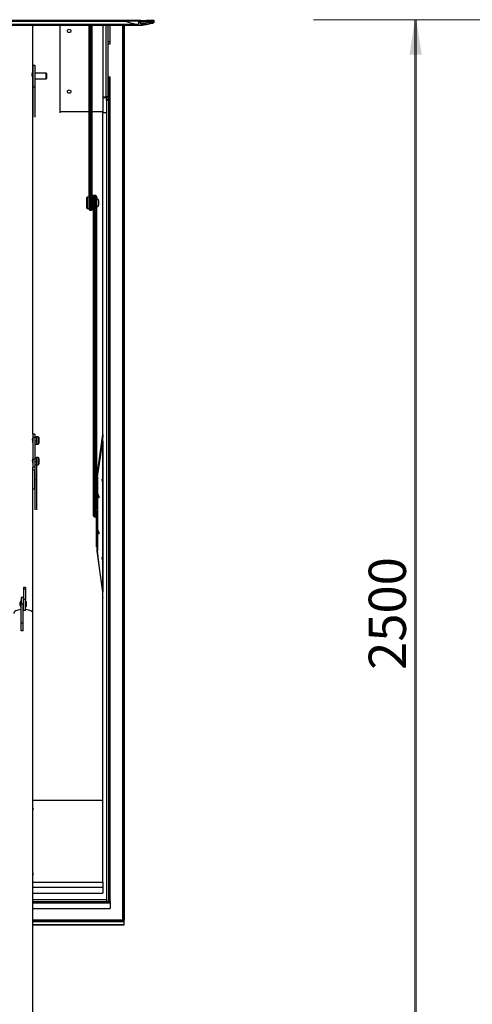
# Model space of a CAD drawing. Units: millimetres. Extents: x 5 to 415, y 2 to 292.
# Drawn here: x 61 to 104, y 98 to 190 of the extents above; entities that cross this region are included whole.
import ezdxf

# ---------------------------------------------------------------- set-up
doc = ezdxf.new("R2010")
doc.units = ezdxf.units.MM
doc.styles.add('SLDTEXTSTYLE1', font='GOTHIC.TTF', dxfattribs={"width": 0.913})
doc.dimstyles.new('SLDDIMSTYLE0', dxfattribs={"dimtxt": 3.5, "dimasz": 3.302, "dimexe": 0, "dimexo": 0.0625, "dimgap": 0.875, "dimtad": 1, "dimlfac": 15, "dimrnd": 1e-09, "dimzin": 12, "dimdsep": 46, "dimtxsty": 'SLDTEXTSTYLE1', "dimsah": 1, "dimcen": 0.09, "dimadec": 0, "dimazin": 3, "dimtfac": 1, "dimtofl": 0, "dimtmove": 0, "dimatfit": 3, "dimfxl": 1, "dimfrac": 2, "dimtolj": 1, "dimtzin": 12, "dimarcsym": 0})

# ---------------------------------------------------------------- blocks, each defined once
blk = doc.blocks.new('_D_6')
at = {"color": 5, "linetype": 'Continuous', "lineweight": 18, "true_color": 0x0000ff}
for p, q in [((88.913, 190.187), (99.432, 190.187)), ((98.432, 190.187), (98.432, 23.52)), ((73.58, 23.52), (99.432, 23.52))]:
    blk.add_line(p, q, dxfattribs=at)
for points in [[(98.432, 190.187), (97.924, 186.885), (98.94, 186.885)], [(98.432, 23.52), (98.94, 26.822), (97.924, 26.822)]]:
    blk.add_solid(points, dxfattribs=at)
blk = doc.blocks.new('_D_9')
at = {"color": 5, "linetype": 'Continuous', "lineweight": 18, "true_color": 0x0000ff}
for p, q in [((105.087, 190.187), (97.557, 190.187)), ((98.557, 23.52), (98.557, 190.187)), ((105.087, 23.52), (97.557, 23.52))]:
    blk.add_line(p, q, dxfattribs=at)
for points in [[(98.557, 190.187), (98.049, 186.885), (99.065, 186.885)], [(98.557, 23.52), (99.065, 26.822), (98.049, 26.822)]]:
    blk.add_solid(points, dxfattribs=at)
at = {"color": 5, "linetype": 'Continuous', "lineweight": 18, "true_color": 0x0000ff, "insert": (94.086, 129.044), "char_height": 3.5, "attachment_point": 1, "rotation": 90, "style": 'SLDTEXTSTYLE1'}
blk.add_mtext('2500', dxfattribs=at)

msp = doc.modelspace()

# ---------------------------------------------------------------- hatches: boundary and pattern name
at = {"linetype": 'Continuous', "lineweight": 18}
h = msp.add_hatch(dxfattribs=at)
h.set_pattern_fill('ANSI31', angle=3e-322, style=0)
h.paths.add_polyline_path([(72.39827, 190.05369), (72.39827, 190.12036), (26.09479, 190.12036), (26.09479, 190.05369)], flags=0)
h = msp.add_hatch(dxfattribs=at)
h.set_pattern_fill('ANSI31', angle=3e-322, style=0)
edge = h.paths.add_edge_path(flags=0)
edge.add_line((72.54653, 189.90703), (72.54653, 190.05369))
edge.add_line((72.54653, 190.05369), (72.67987, 190.05369))
edge.add_line((72.67987, 190.05369), (72.67987, 190.12036))
edge.add_line((72.67987, 190.12036), (72.39827, 190.12036))
edge.add_line((72.39827, 190.12036), (72.39827, 190.05369))
edge.add_line((72.39827, 190.05369), (72.47987, 190.05369))
edge.add_line((72.47987, 190.05369), (72.47987, 189.76966))
edge.add_arc((72.6132, 193.14703), 3.38, 266.3542381, 267.7392249, ccw=False)
edge.add_line((72.39827, 189.77387), (72.39827, 189.68703))
edge.add_arc((72.6132, 193.14703), 3.46667, 266.4455008, 292.6198649)
edge.add_line((73.94653, 189.94703), (73.94653, 190.12036))
edge.add_line((73.94653, 190.12036), (73.2132, 190.12036))
edge.add_line((73.2132, 190.12036), (73.2132, 190.05369))
edge.add_line((73.2132, 190.05369), (73.34653, 190.05369))
edge.add_line((73.34653, 190.05369), (73.34653, 189.90703))
edge.add_line((73.34653, 189.90703), (73.2132, 189.90703))
edge.add_line((73.2132, 189.90703), (73.2132, 189.82071))
edge.add_arc((72.6132, 193.14703), 3.38, 271.1301676, 280.2250369, ccw=False)
edge.add_line((72.67987, 189.76768), (72.67987, 189.90703))
edge.add_line((72.67987, 189.90703), (72.54653, 189.90703))
edge = h.paths.add_edge_path(flags=0)
edge.add_line((73.4132, 190.05369), (73.87987, 190.05369))
edge.add_line((73.87987, 190.05369), (73.87987, 190.01334))
edge.add_arc((72.6132, 193.14703), 3.38, 283.6910506, 292.0090755, ccw=False)
edge.add_line((73.4132, 189.86306), (73.4132, 190.05369))
h = msp.add_hatch(dxfattribs=at)
h.set_pattern_fill('ANSI31', angle=3e-322, style=0)
h.paths.add_polyline_path([(72.39827, 189.68703), (72.39827, 189.77387), (26.09479, 189.77387), (26.09479, 189.68703)], flags=0)

# ---------------------------------------------------------------- linework, layer by layer
at = {"color": 7, "linetype": 'Continuous', "lineweight": 25}
for p, q in [((72.39827, 190.12036), (26.09479, 190.12036)), ((72.39827, 190.05369), (26.09479, 190.05369)), ((71.34653, 190.01334), (27.14653, 190.01334)), ((71.34653, 190.01334), (71.34653, 190.05369)), ((72.2432, 190.18703), (72.2432, 190.12036)), ((72.39827, 190.12036), (72.39827, 190.05369)), ((72.67987, 190.12036), (72.39827, 190.12036)), ((72.47987, 190.05369), (72.39827, 190.05369)), ((72.47987, 189.76966), (72.47987, 190.05369)), ((72.54653, 189.90703), (72.54653, 190.05369)), ((72.54653, 190.05369), (72.67987, 190.05369)), ((72.67987, 189.90703), (72.54653, 189.90703)), ((72.67987, 190.05369), (72.67987, 190.12036)), ((72.67987, 190.12036), (73.2132, 190.12036)), ((72.67987, 190.05369), (73.2132, 190.05369)), ((72.67987, 189.76768), (72.67987, 189.90703)), ((72.67987, 189.90703), (73.2132, 189.90703)), ((72.67987, 189.82071), (73.2132, 189.82071)), ((73.94653, 190.12036), (73.2132, 190.12036)), ((73.2132, 190.12036), (73.2132, 190.05369)), ((73.2132, 190.05369), (73.34653, 190.05369)), ((73.2132, 189.90703), (73.2132, 189.82071)), ((73.34653, 189.90703), (73.2132, 189.90703)), ((73.34653, 190.05369), (73.34653, 189.90703)), ((73.4132, 190.05369), (73.4132, 189.86306)), ((73.87987, 190.05369), (73.4132, 190.05369)), ((73.4132, 190.01334), (73.87987, 190.01334)), ((73.87987, 190.01334), (73.87987, 190.05369)), ((73.94653, 189.94703), (73.94653, 190.12036)), ((26.09479, 189.77387), (72.39827, 189.77387)), ((26.09479, 189.68703), (72.39827, 189.68703)), ((62.5432, 185.20653), (62.5432, 189.68703)), ((65.1132, 181.52073), (65.1132, 189.68703)), ((67.8132, 172.52724), (67.8132, 189.68703)), ((68.07987, 189.68703), (68.07987, 172.52724)), ((69.1132, 189.68703), (69.1132, 181.52073)), ((69.6132, 182.87139), (69.6132, 189.68703)), ((69.8132, 188.09743), (69.8132, 189.68703)), ((70.97987, 105.49842), (70.97987, 189.68703)), ((71.1132, 189.68703), (71.1132, 105.49842)), ((71.1132, 189.68036), (72.6132, 189.68036)), ((72.39827, 189.77387), (72.39827, 189.68703)), ((69.8132, 188.09743), (69.6132, 188.09743)), ((69.8132, 187.90354), (69.8132, 188.09743)), ((69.6132, 187.90354), (69.8132, 187.90354)), ((62.74653, 185.87221), (62.57987, 185.87221)), ((62.57987, 183.85804), (62.57987, 185.87221)), ((62.74653, 183.85804), (62.74653, 185.87221)), ((62.57987, 185.17279), (62.49621, 185.17279)), ((62.53915, 184.63946), (62.57987, 184.63946)), ((62.5432, 151.21195), (62.5432, 184.60161)), ((63.80073, 185.17279), (62.74653, 185.17279)), ((62.74653, 184.63946), (63.80073, 184.63946)), ((63.84676, 185.12676), (63.80073, 185.17279)), ((63.80073, 185.11431), (63.80073, 185.17279)), ((63.80073, 184.63946), (63.80073, 185.11431)), ((63.80073, 184.63946), (63.84676, 184.68549)), ((63.84676, 185.07837), (63.84676, 185.12676)), ((63.84676, 184.68549), (63.84676, 185.07837)), ((69.67987, 184.79263), (69.6132, 184.79263)), ((69.67987, 107.24982), (69.67987, 184.79263)), ((69.8132, 184.79263), (69.67987, 184.79263)), ((69.8132, 107.24982), (69.8132, 184.79263)), ((62.57987, 183.85804), (62.74653, 183.85804)), ((62.57987, 181.00704), (62.57987, 183.85804)), ((62.74653, 181.00704), (62.74653, 183.85804)), ((69.1132, 182.93321), (69.41313, 182.93321)), ((69.1132, 182.87141), (69.41313, 182.87141)), ((69.41313, 182.87141), (69.41313, 182.93321)), ((69.4132, 182.87139), (69.6132, 182.87139)), ((69.4132, 182.87139), (69.4132, 182.6448)), ((69.6132, 182.6448), (69.4132, 182.6448)), ((69.4132, 182.6448), (69.4132, 182.62848)), ((69.4132, 182.62848), (69.6132, 182.62848)), ((69.47987, 107.24982), (69.47987, 182.62848)), ((69.47987, 181.43857), (69.47987, 182.62848)), ((69.6132, 182.87139), (69.6132, 182.6448)), ((69.6132, 182.62848), (69.6132, 182.6448)), ((67.8132, 181.52073), (65.1132, 181.52073)), ((65.1132, 181.43832), (65.1132, 181.52073)), ((69.1132, 181.52073), (68.07987, 181.52073)), ((69.1132, 181.43832), (69.1132, 181.52073)), ((69.47987, 181.43857), (69.1132, 181.43857)), ((69.1132, 151.16302), (69.1132, 181.43832)), ((69.47987, 181.43223), (69.1132, 181.43223)), ((69.47987, 107.44003), (69.47987, 181.43223)), ((67.64653, 173.5061), (67.6132, 173.47276)), ((67.6132, 173.20763), (67.6132, 173.47276)), ((67.6132, 172.47276), (67.6132, 173.20763)), ((67.8132, 173.5061), (67.64653, 173.5061)), ((67.64653, 173.5061), (67.64653, 173.22329)), ((67.64653, 173.22329), (67.64653, 172.43943)), ((68.13987, 173.63943), (68.07987, 173.63943)), ((68.13987, 173.61223), (68.13987, 173.63943)), ((68.13987, 172.3061), (68.13987, 173.61223)), ((68.1532, 173.31276), (68.1532, 173.2293)), ((68.1532, 173.29889), (68.1532, 173.31276)), ((68.1532, 172.63276), (68.1532, 173.29889)), ((68.1532, 173.2293), (68.1532, 172.63276)), ((68.22653, 173.63943), (68.16653, 173.63943)), ((68.16653, 173.63943), (68.16653, 173.47578)), ((68.16653, 173.47578), (68.16653, 172.3061)), ((68.22653, 173.63943), (68.22653, 173.47578)), ((68.22653, 173.47578), (68.22653, 172.3061)), ((68.23987, 173.3061), (68.22653, 173.3061)), ((68.23987, 173.04186), (68.23987, 173.58436)), ((68.43987, 173.65102), (68.30653, 173.65102)), ((68.50653, 173.58436), (68.50653, 173.04186)), ((68.5132, 173.2061), (68.50653, 173.2061)), ((68.5132, 173.37276), (68.5132, 173.16066)), ((68.5132, 173.16066), (68.5132, 172.57276)), ((68.7132, 173.17276), (68.7132, 173.06671)), ((67.6132, 172.47276), (67.64653, 172.43943)), ((67.64653, 172.43943), (67.8132, 172.43943)), ((67.8132, 172.35329), (67.8132, 172.52724)), ((68.0132, 172.48551), (67.87987, 172.48551)), ((67.87987, 172.28663), (68.0132, 172.28663)), ((68.07987, 172.52724), (68.07987, 172.36898)), ((68.07987, 172.3061), (68.07987, 172.36898)), ((68.07987, 172.3061), (68.13987, 172.3061)), ((68.16653, 172.3061), (68.22653, 172.3061)), ((68.22653, 172.63943), (68.23987, 172.63943)), ((68.23987, 143.62064), (68.23987, 173.04186)), ((68.43987, 173.03859), (68.30653, 173.03859)), ((68.30653, 173.03859), (68.30653, 143.57505)), ((68.43987, 143.57505), (68.43987, 173.03859)), ((68.50653, 173.04186), (68.50653, 144.13532)), ((68.50653, 172.73943), (68.5132, 172.73943)), ((68.7132, 173.06671), (68.7132, 172.77276)), ((62.70987, 151.21195), (62.5432, 151.21195)), ((62.5432, 151.21195), (62.5432, 150.89554)), ((62.70987, 151.21195), (62.70987, 150.89554)), ((62.73964, 150.96934), (62.87343, 150.96934)), ((62.73964, 150.92911), (62.87343, 150.92911)), ((63.04098, 150.95105), (62.9032, 150.95105)), ((62.9032, 150.75329), (62.9032, 150.94922)), ((68.57987, 147.3588), (69.1132, 151.16302)), ((69.1132, 151.16302), (69.1132, 150.91581)), ((62.70987, 150.89554), (62.5432, 150.89554)), ((62.5432, 150.89554), (62.5432, 148.82484)), ((62.70987, 150.89554), (62.70987, 148.82484)), ((62.73964, 150.57748), (62.87343, 150.57748)), ((62.73964, 150.26609), (62.87343, 150.26609)), ((62.9032, 150.42179), (62.9032, 150.75329)), ((62.9032, 150.28438), (62.9032, 150.42179)), ((62.9032, 150.28438), (63.04098, 150.28438)), ((63.10987, 150.88216), (63.10987, 150.35327)), ((68.61156, 147.19531), (69.11319, 150.54391)), ((68.76472, 148.43016), (69.1132, 150.91581)), ((69.11319, 150.54391), (69.06041, 150.53926)), ((69.11319, 150.54391), (69.11319, 147.0552)), ((69.1132, 150.5439), (69.1132, 150.91581)), ((69.12017, 147.04061), (69.12017, 150.52846)), ((62.70987, 148.82484), (62.5432, 148.82484)), ((62.5432, 148.82484), (62.5432, 148.12069)), ((62.70987, 148.82484), (62.70987, 148.12069)), ((62.73964, 149.02044), (62.87343, 149.02044)), ((62.73964, 148.98021), (62.87343, 148.98021)), ((62.73964, 148.62859), (62.87343, 148.62859)), ((62.73964, 148.31719), (62.87343, 148.31719)), ((62.74653, 146.95704), (62.74653, 148.32127)), ((63.04098, 149.00215), (62.9032, 149.00215)), ((62.9032, 148.8044), (62.9032, 149.00033)), ((62.9032, 148.47289), (62.9032, 148.8044)), ((62.9032, 148.33549), (62.9032, 148.47289)), ((62.9032, 148.33549), (63.04098, 148.33549)), ((62.9132, 146.95704), (62.9132, 148.33549)), ((63.10987, 148.93326), (63.10987, 148.40437)), ((62.5432, 134.35661), (62.5432, 148.12069)), ((62.70987, 148.12069), (62.5432, 148.12069)), ((62.5432, 147.84953), (62.70987, 147.84953)), ((62.70987, 148.12069), (62.70987, 147.84953)), ((62.70987, 146.0755), (62.70987, 147.84953)), ((68.57987, 146.90136), (68.57987, 147.3588)), ((62.74653, 146.95704), (62.9132, 146.95704)), ((62.74653, 144.10605), (62.74653, 146.95704)), ((62.9132, 144.10605), (62.9132, 146.95704)), ((68.61156, 147.19531), (68.57987, 147.19252)), ((68.57987, 147.13116), (68.60968, 147.13116)), ((68.61156, 147.19531), (68.60968, 147.13116)), ((68.60968, 144.45108), (68.60968, 147.13116)), ((69.11319, 146.67777), (69.11319, 139.70037)), ((69.1132, 147.0048), (69.1132, 146.70224)), ((69.12017, 139.68578), (69.12017, 146.66146)), ((62.5432, 146.0755), (62.70987, 146.0755)), ((68.62166, 145.58964), (68.61997, 145.5933)), ((68.70759, 145.39994), (68.62183, 145.58971)), ((68.71422, 145.38191), (68.70648, 145.39946)), ((68.60968, 144.21117), (68.60968, 144.45108)), ((68.23987, 143.51792), (68.23987, 143.62064)), ((68.43987, 143.57505), (68.30653, 143.57505)), ((68.47635, 144.01591), (68.47635, 143.93524)), ((68.60968, 143.93524), (68.47635, 143.93524)), ((68.47635, 143.93524), (68.47635, 140.6264)), ((68.60968, 144.21117), (68.60968, 144.21013)), ((68.60968, 143.93524), (68.60968, 144.21013)), ((68.60968, 140.31626), (68.60968, 143.93524)), ((68.30653, 143.45125), (68.43987, 143.45125)), ((68.61156, 141.85797), (68.61156, 140.24325)), ((68.70726, 142.00223), (68.62176, 142.19143)), ((68.71603, 141.97927), (68.70597, 142.00166)), ((68.57987, 140.19417), (68.57987, 140.6264)), ((68.60968, 140.31626), (68.57987, 140.31626)), ((68.57987, 140.24046), (68.61156, 140.24325)), ((69.1132, 136.38995), (68.57987, 140.19417)), ((68.60968, 140.31626), (68.61156, 140.24325)), ((68.76661, 138.86214), (68.61156, 140.24325)), ((69.1132, 139.64996), (69.1132, 139.34882)), ((69.12017, 135.81879), (69.12017, 139.30664)), ((61.84653, 136.80196), (61.64653, 136.80196)), ((61.64653, 136.80196), (61.64653, 136.63911)), ((61.84653, 136.63911), (61.64653, 136.63911)), ((61.64653, 136.63911), (61.64653, 135.6492)), ((61.84653, 136.80196), (61.84653, 136.63911)), ((61.84653, 136.63911), (61.84653, 135.6492)), ((69.1132, 116.74428), (69.1132, 136.38995)), ((61.34653, 135.23884), (61.34653, 135.36984)), ((61.34653, 135.10319), (61.34653, 135.23884)), ((61.63987, 135.85787), (61.43987, 135.85787)), ((61.43987, 135.85787), (61.43987, 135.24257)), ((61.43987, 135.24257), (61.63987, 135.24257)), ((61.43987, 133.4543), (61.43987, 135.24257)), ((61.63987, 135.85787), (61.63987, 135.24257)), ((61.64653, 135.46985), (61.63987, 135.46985)), ((61.63987, 133.4543), (61.63987, 135.24257)), ((61.84653, 135.6492), (61.64653, 135.6492)), ((61.64653, 134.66939), (61.64653, 135.6492)), ((61.84653, 134.66939), (61.84653, 135.6492)), ((61.94653, 135.23884), (61.94653, 135.36984)), ((61.94653, 135.10319), (61.94653, 135.23884)), ((61.63987, 135.00318), (61.64653, 135.00318)), ((61.64653, 134.66939), (61.84653, 134.66939)), ((62.53653, 79.58827), (62.53653, 134.35661)), ((61.43987, 133.4543), (61.63987, 133.4543)), ((61.43987, 132.71151), (61.43987, 133.4543)), ((61.63987, 132.71151), (61.63987, 133.4543)), ((61.63987, 132.71151), (61.43987, 132.71151)), ((69.1132, 116.74428), (62.53653, 116.74428)), ((69.1132, 109.07242), (69.1132, 116.74428)), ((62.53653, 109.07242), (69.1132, 109.07242)), ((62.53653, 108.5986), (69.1132, 108.5986)), ((69.1132, 109.07242), (69.1132, 108.5986)), ((69.1132, 108.5986), (69.1132, 108.04237)), ((62.53653, 108.04237), (69.1132, 108.04237)), ((62.53653, 107.44003), (69.47987, 107.44003)), ((69.47987, 107.24982), (69.47987, 107.44003)), ((62.53653, 107.24982), (69.47987, 107.24982)), ((62.53653, 107.24982), (69.8132, 107.24982)), ((62.53653, 107.12301), (69.8132, 107.12301)), ((62.53653, 106.60798), (69.8132, 106.60798)), ((69.67987, 107.24982), (69.47987, 107.24982)), ((69.67987, 107.24982), (69.8132, 107.24982)), ((69.8132, 107.24982), (69.8132, 107.12301)), ((69.8132, 107.12301), (69.8132, 106.60798)), ((70.97987, 105.49842), (62.53653, 105.49842)), ((71.1132, 105.49842), (62.53653, 105.49842)), ((62.53653, 105.05933), (71.1132, 105.05933)), ((71.04653, 105.49842), (70.97987, 105.49842)), ((71.1132, 105.43501), (71.1132, 105.49842)), ((71.1132, 105.35101), (71.1132, 105.43501)), ((71.1132, 105.06259), (71.1132, 105.35101)), ((71.1132, 105.05933), (71.1132, 105.06259))]:
    msp.add_line(p, q, dxfattribs=at)
at = {"color": 8, "linetype": 'Continuous', "lineweight": 25}
for p, q in [((67.87987, 189.68703), (67.87987, 172.48551)), ((68.0132, 172.48551), (68.0132, 189.68703)), ((69.41313, 182.93321), (69.41313, 189.68703)), ((71.04653, 189.68703), (71.04653, 105.49842)), ((68.30653, 173.65102), (68.30653, 173.03859)), ((68.43987, 173.03859), (68.43987, 173.65102)), ((67.87987, 172.48551), (67.87987, 172.28663)), ((68.0132, 172.28663), (68.0132, 172.48551)), ((63.04098, 150.95105), (63.04098, 150.28438)), ((63.04098, 149.00215), (63.04098, 148.33549)), ((68.61156, 147.19531), (68.61156, 145.6479)), ((69.11877, 146.66141), (69.11319, 146.67777)), ((68.60968, 144.45108), (68.50653, 144.45108)), ((68.61156, 145.25641), (68.61156, 142.25587)), ((68.30653, 143.57505), (68.30653, 143.45125)), ((68.43987, 143.45125), (68.43987, 143.57505)), ((68.60968, 144.21117), (68.50653, 144.21117)), ((68.60968, 144.21013), (68.50653, 144.21013)), ((69.11319, 139.32294), (69.11319, 136.38999)), ((71.1132, 105.43501), (62.53653, 105.43501)), ((71.1132, 105.35101), (62.53653, 105.35101)), ((71.1132, 105.06259), (62.53653, 105.06259))]:
    msp.add_line(p, q, dxfattribs=at)
at = {"color": 7, "linetype": 'Continuous', "lineweight": 25, "flags": 128}
for points in [[(65.94653, 189.28769), (66.01031, 189.27562), (66.06438, 189.24126), (66.10051, 189.18984), (66.1132, 189.12918), (66.10051, 189.06852), (66.06438, 189.0171), (66.01031, 188.98274), (65.94653, 188.97067), (65.88275, 188.98274), (65.82868, 189.0171), (65.79255, 189.06852), (65.77987, 189.12918), (65.79255, 189.18984), (65.82868, 189.24126), (65.88275, 189.27562), (65.94653, 189.28769)], [(62.5432, 184.60161), (62.53688, 184.66069), (62.52052, 184.74429), (62.49964, 184.84774), (62.48299, 184.9624), (62.47942, 185.06721), (62.48897, 185.14945), (62.50721, 185.20828), (62.52789, 185.23782), (62.54137, 185.22939), (62.54169, 185.18575), (62.53958, 185.17279)], [(65.94653, 183.58135), (66.01031, 183.56928), (66.06438, 183.53492), (66.10051, 183.4835), (66.1132, 183.42284), (66.10051, 183.36218), (66.06438, 183.31076), (66.01031, 183.2764), (65.94653, 183.26433), (65.88275, 183.2764), (65.82868, 183.31076), (65.79255, 183.36218), (65.77987, 183.42284), (65.79255, 183.4835), (65.82868, 183.53492), (65.88275, 183.56928), (65.94653, 183.58135)], [(69.6132, 182.87139), (69.60935, 182.88345), (69.59797, 182.89505), (69.57948, 182.90574), (69.5546, 182.91511), (69.52428, 182.92279), (69.48969, 182.92851), (69.45216, 182.93203), (69.41313, 182.93321)], [(67.87987, 172.48551), (67.85851, 172.48769), (67.83956, 172.49394), (67.82474, 172.50368), (67.81551, 172.51627), (67.8132, 172.5269), (67.8132, 172.52724)], [(68.0132, 172.48551), (68.03456, 172.48769), (68.0535, 172.49394), (68.06833, 172.50368), (68.07755, 172.51627), (68.07986, 172.5269), (68.07987, 172.52724)], [(62.70987, 150.94922), (62.71003, 150.95065), (62.71099, 150.953), (62.71545, 150.95768), (62.72799, 150.9647), (62.73964, 150.96934)], [(62.9032, 150.94922), (62.90304, 150.95065), (62.90207, 150.953), (62.89761, 150.95768), (62.88507, 150.9647), (62.87343, 150.96934)], [(62.5432, 150.41978), (62.54042, 150.45927), (62.53326, 150.51571), (62.52454, 150.58425), (62.51807, 150.65773), (62.51691, 150.72562), (62.5213, 150.78031), (62.52931, 150.81787), (62.53773, 150.83405), (62.54273, 150.82563), (62.54251, 150.81302)], [(62.70987, 150.28621), (62.71003, 150.28478), (62.71099, 150.28244), (62.71545, 150.27775), (62.72799, 150.27073), (62.73964, 150.26609)], [(62.9032, 150.28621), (62.90304, 150.28478), (62.90207, 150.28244), (62.89761, 150.27775), (62.88507, 150.27073), (62.87343, 150.26609)], [(69.12017, 150.52846), (69.11997, 150.53108), (69.11319, 150.54391)], [(62.5432, 148.47088), (62.54042, 148.51037), (62.53326, 148.56682), (62.52454, 148.63536), (62.51807, 148.70883), (62.51691, 148.77672), (62.5213, 148.83141), (62.52931, 148.86897), (62.53773, 148.88516), (62.54273, 148.87673), (62.54251, 148.86413)], [(62.70987, 149.00033), (62.71003, 149.00176), (62.71099, 149.0041), (62.71545, 149.00878), (62.72799, 149.0158), (62.73964, 149.02044)], [(62.70987, 148.33731), (62.71003, 148.33588), (62.71099, 148.33354), (62.71545, 148.32886), (62.72799, 148.32184), (62.73964, 148.31719)], [(62.9032, 149.00033), (62.90304, 149.00176), (62.90207, 149.0041), (62.89761, 149.00878), (62.88507, 149.0158), (62.87343, 149.02044)], [(62.9032, 148.33731), (62.90304, 148.33588), (62.90207, 148.33354), (62.89761, 148.32886), (62.88507, 148.32184), (62.87343, 148.31719)], [(69.09424, 146.74293), (69.09208, 146.74674), (69.08491, 146.76321), (69.07449, 146.79651), (69.06499, 146.84245), (69.0601, 146.88335), (69.05858, 146.91805), (69.05947, 146.94521), (69.06164, 146.9634), (69.06344, 146.97161), (69.0632, 146.97109)], [(68.30653, 143.57505), (68.28532, 143.5774), (68.26651, 143.5841), (68.25171, 143.59458), (68.24234, 143.60823), (68.23987, 143.62029), (68.23987, 143.62064)], [(68.47635, 143.58284), (68.46108, 143.5774), (68.43987, 143.57505)], [(68.61156, 142.21008), (68.66963, 142.10827), (68.70003, 142.0476), (68.72907, 141.97566), (68.74258, 141.92866), (68.74639, 141.90702), (68.74766, 141.89298), (68.74764, 141.87955), (68.74566, 141.86489), (68.74177, 141.85328), (68.72869, 141.83718), (68.71464, 141.83089), (68.69317, 141.82947), (68.66061, 141.8365), (68.61156, 141.85797)], [(69.09424, 139.38809), (69.09208, 139.3919), (69.08491, 139.40837), (69.07449, 139.44167), (69.06499, 139.48761), (69.0601, 139.52851), (69.05858, 139.56322), (69.05947, 139.59037), (69.06164, 139.60857), (69.06344, 139.61677), (69.0632, 139.61625)], [(69.11794, 139.30668), (69.11912, 139.31288), (69.11319, 139.32294)], [(69.11319, 135.83423), (69.11997, 135.82141), (69.11707, 135.80844), (69.1132, 135.80335)], [(61.43987, 134.71213), (61.41975, 134.71015), (61.27968, 134.6906), (61.14944, 134.66193), (61.03257, 134.62493), (60.93227, 134.58061), (60.85127, 134.53019), (60.79178, 134.47503), (60.75543, 134.41664), (60.7432, 134.35661)], [(61.43987, 134.71149), (61.42641, 134.71015), (61.28635, 134.6906), (61.1561, 134.66193), (61.03924, 134.62493), (60.93894, 134.58061), (60.85794, 134.53019), (60.79845, 134.47503), (60.76209, 134.41664), (60.74987, 134.35661)], [(62.53653, 134.31222), (62.5432, 134.35661), (62.53097, 134.41664), (62.49461, 134.47503), (62.43513, 134.53019), (62.35413, 134.58061), (62.25383, 134.62493), (62.13696, 134.66193), (62.00672, 134.6906), (61.86665, 134.71015), (61.84653, 134.71213)], [(62.53653, 134.35661), (62.5243, 134.41664), (62.48795, 134.47503), (62.42846, 134.53019), (62.34746, 134.58061), (62.24716, 134.62493), (62.1303, 134.66193), (62.00005, 134.6906), (61.85998, 134.71015), (61.84653, 134.71149)]]:
    msp.add_lwpolyline(points, dxfattribs=at)
at = {"color": 8, "linetype": 'Continuous', "lineweight": 25, "flags": 128}
for points in [[(69.11319, 147.0552), (69.11912, 147.04645), (69.11793, 147.04062)], [(68.61997, 145.5933), (68.61877, 145.59589), (68.61547, 145.6002), (68.61239, 145.59877), (68.61148, 145.59474), (68.61119, 145.59183), (68.61101, 145.58805), (68.61097, 145.5846), (68.611, 145.58094), (68.61112, 145.57688), (68.6113, 145.57282), (68.6122, 145.55928), (68.61538, 145.52705), (68.6223, 145.47284), (68.62936, 145.42453), (68.63824, 145.36815), (68.64226, 145.34364)], [(68.6211, 145.59162), (68.67704, 145.49248), (68.70444, 145.43624), (68.73054, 145.36977), (68.74297, 145.32529), (68.74654, 145.3043), (68.7477, 145.29037), (68.74759, 145.27717), (68.74703, 145.27117), (68.74444, 145.25876), (68.73952, 145.24746), (68.72433, 145.23296), (68.7077, 145.22809), (68.68226, 145.22935), (68.64366, 145.24123), (68.61156, 145.25641), (68.61156, 145.25641)], [(68.64226, 145.34364), (68.66434, 145.32146), (68.69386, 145.29507), (68.71331, 145.28116), (68.72604, 145.27509), (68.73765, 145.27486), (68.74142, 145.27829), (68.7434, 145.28351), (68.74383, 145.28639), (68.744, 145.28983), (68.74391, 145.29333), (68.74354, 145.29755), (68.74302, 145.30132), (68.74029, 145.31429), (68.73079, 145.34432), (68.72363, 145.36055)], [(68.62155, 142.19157), (68.6204, 142.19434), (68.61649, 142.20079), (68.61292, 142.20137), (68.61176, 142.19805), (68.61115, 142.19289), (68.61102, 142.19002), (68.61097, 142.18658), (68.61099, 142.18308), (68.61111, 142.17884), (68.61127, 142.17507), (68.61211, 142.16202), (68.61503, 142.1317), (68.62126, 142.08196), (68.62762, 142.03765), (68.63566, 141.98568), (68.64226, 141.94519)], [(68.64226, 141.94519), (68.67731, 141.91086), (68.7022, 141.89019), (68.71863, 141.87977), (68.72937, 141.87578), (68.73937, 141.87751), (68.74235, 141.88163), (68.74327, 141.88448), (68.74387, 141.88836), (68.74401, 141.89181), (68.74388, 141.89547), (68.74349, 141.8995), (68.74291, 141.90356), (68.73999, 141.91701), (68.72966, 141.94894), (68.71603, 141.97927)], [(69.11319, 139.70037), (69.11912, 139.69162), (69.11793, 139.68578)]]:
    msp.add_lwpolyline(points, dxfattribs=at)
at = {"color": 7, "linetype": 'Continuous', "lineweight": 25}
for centre, radius, start, end in [((72.6132, 193.14703), 3.38, 247.9909245, 266.3542381), ((72.6132, 193.14703), 3.46667, 266.4455008, 292.6198649), ((72.6132, 193.14703), 3.38, 271.1301676, 280.2250369), ((72.6132, 193.14703), 3.38, 283.6910506, 292.0090755), ((72.6132, 193.14703), 3.38, 266.3542381, 267.7392249), ((69.41315, 182.87134), 0.000071, 43.3979498, 102.2579745), ((61.42078, 173.20158), 6.73333, 0.9461638, 3.7284479), ((74.88561, 173.20158), 6.73333, 176.2715521, 179.0538362), ((68.30653, 173.58436), 0.06667, 90, 180), ((68.43987, 173.58436), 0.06667, 0, 90), ((68.5132, 173.17276), 0.2, 0, 90), ((67.87987, 172.35329), 0.06667, 180, 270), ((68.0132, 172.35329), 0.06667, 270, 0), ((61.42078, 172.74395), 6.73333, 356.2715521, 359.0538362), ((74.88561, 172.74395), 6.73333, 180.9461638, 183.7284479), ((68.28719, 173.32499), 0.28705, 260.5116227, 273.8644994), ((68.45921, 173.32499), 0.28705, 266.1355006, 279.4883773), ((68.5132, 172.77276), 0.2, 270, 0), ((62.74513, 150.96932), 0.04059, 209.6810155, 262.2265644), ((63.27325, 150.74832), 0.56341, 161.2835115, 179.4938205), ((62.86794, 150.96932), 0.04059, 277.7734356, 330.3189845), ((62.33981, 150.74832), 0.56341, 0.5061795, 18.7164885), ((63.04098, 150.88216), 0.06889, 0, 90), ((63.30951, 150.76441), 0.59975, 181.0621218, 198.1605462), ((63.1682, 150.41484), 0.45839, 159.2176769, 179.1314462), ((63.17326, 150.4297), 0.46346, 180.9786933, 200.6721835), ((62.30356, 150.76441), 0.59975, 341.8394538, 358.9378782), ((62.44487, 150.41484), 0.45839, 0.8685538, 20.7823231), ((62.4398, 150.4297), 0.46346, 339.3278165, 359.0213067), ((63.04098, 150.35327), 0.06889, 270, 0), ((62.74513, 149.02042), 0.04059, 209.6810155, 262.2265644), ((63.27325, 148.79942), 0.56341, 161.2835115, 179.4938205), ((63.30951, 148.81551), 0.59975, 181.0621218, 198.1605462), ((63.1682, 148.46594), 0.45839, 159.2176769, 179.1314462), ((63.17326, 148.48081), 0.46346, 180.9786933, 200.6721835), ((62.86794, 149.02042), 0.04059, 277.7734356, 330.3189845), ((62.33981, 148.79942), 0.56341, 0.5061795, 18.7164885), ((62.30356, 148.81551), 0.59975, 341.8394538, 358.9378782), ((62.44487, 148.46594), 0.45839, 0.8685538, 20.7823231), ((62.4398, 148.48081), 0.46346, 339.3278165, 359.0213067), ((63.04098, 148.93326), 0.06889, 0, 90), ((63.04098, 148.40437), 0.06889, 270, 0), ((69.00398, 147.02942), 0.11492, 298.5599156, 5.6085545), ((69.01029, 146.67296), 0.10832, 353.922553, 39.6522733), ((68.74292, 145.64498), 0.13324, 178.3737643, 202.7715547), ((68.73637, 145.25881), 0.1267, 137.9672599, 179.2021248), ((68.61589, 145.26087), 0.00621, 182.7697484, 225.8686014), ((68.74825, 145.25732), 0.13669, 140.8394434, 180.3793723), ((68.30653, 143.51792), 0.06667, 180, 270), ((68.43987, 143.51792), 0.06667, 270, 303.1802805), ((68.74302, 142.24687), 0.13333, 180.0000824, 204.454364), ((68.73635, 141.86037), 0.12668, 137.9644446, 179.2049401), ((68.61589, 141.86243), 0.00621, 182.7697484, 225.8686014), ((68.74824, 141.85888), 0.13668, 140.8375383, 180.3812774), ((69.00398, 139.67459), 0.11492, 298.5599156, 5.6085545), ((69.00698, 139.31692), 0.11197, 354.8000887, 39.0667461), ((61.59655, 135.36984), 0.25002, 128.8066819, 180), ((61.69651, 135.36984), 0.25002, 0, 53.1279516), ((61.59655, 135.10319), 0.25002, 180, 231.1933181), ((61.69651, 135.10319), 0.25002, 306.8720484, 0), ((62.45659, 115.95173), 0.13934, 305.0091037, 54.9908963), ((62.45659, 109.86497), 0.13934, 305.0091037, 54.9908963)]:
    msp.add_arc(centre, radius, start, end, dxfattribs=at)
at = {"color": 8, "linetype": 'Continuous', "lineweight": 25}
for centre, radius, start, end in [((68.97354, 147.05226), 0.13968, 308.6993367, 1.2079806), ((69.0058, 146.68185), 0.10746, 357.826941, 33.238025), ((68.97354, 139.69742), 0.13968, 308.7133863, 1.2079917), ((69.0058, 139.32701), 0.10747, 357.8273835, 33.1869015)]:
    msp.add_arc(centre, radius, start, end, dxfattribs=at)
at = {"color": 7, "linetype": 'Continuous', "lineweight": 25}
for centre in [(69.12174, 146.85722), (69.12174, 139.50238)]:
    msp.add_ellipse(centre, major_axis=(-0.02736, 0.20395), ratio=0.30666101, start_param=5.99630351, end_param=8.88687241, dxfattribs=at)

# ---------------------------------------------------------------- dimensions: what is measured, and where the dimension line sits
at = {"color": 5, "linetype": 'Continuous', "lineweight": 18, "true_color": 0x0000ff}
for base, p1, p2, picture, middle in [((98.43194, 23.52036), (87.9132, 190.18703), (72.57987, 23.52036), '_D_6', (98.43194, 120.26014)), ((98.55716, 190.18703), (106.08736, 23.52036), (106.08736, 190.18703), '_D_9', (98.55716, 134.21627))]:
    dim = msp.add_linear_dim(base=base, p1=p1, p2=p2, angle=90, dimstyle='SLDDIMSTYLE0', dxfattribs=at)
    dim.commit()
    dim.dimension.update_dxf_attribs({"geometry": picture, "text_midpoint": middle, "dimtype": 160})

doc.saveas('drawing.dxf')
